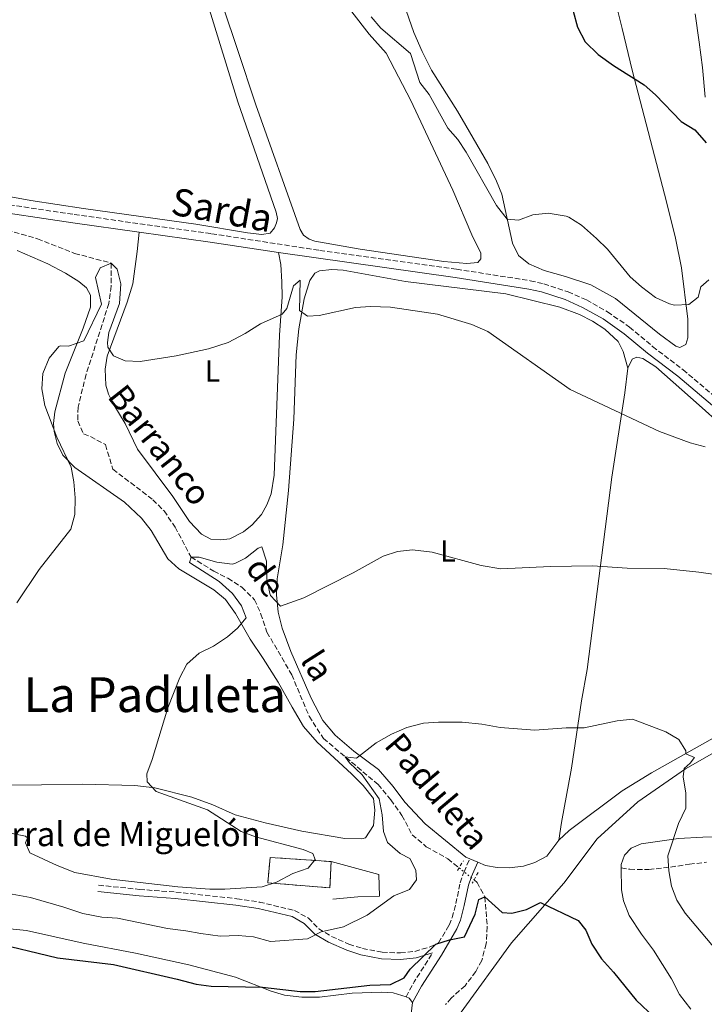
# Model space of a CAD drawing. Units: metres. Extents: x 641797 to 645261, y 4718316 to 4720699.
# Drawn here: x 644221 to 644447, y 4719293 to 4719618 of the extents above; entities that cross this region are included whole.
import ezdxf
from ezdxf.enums import TextEntityAlignment as Align

# ---------------------------------------------------------------- set-up
doc = ezdxf.new("R2010")
doc.units = ezdxf.units.M
doc.header["$MEASUREMENT"] = 0
for name, pattern in [('DGN Style 2', [1.7399219301090239, 1.043953158065414, -0.6959687720436097]), ('DGN Style 3', [2.435890702152634, 1.739921930109024, -0.6959687720436097]), ('DGN Style 5', [1.217945351076317, 0.5219765790327072, -0.6959687720436097])]:
    doc.linetypes.add(name, pattern=pattern)
for name, color, linetype, lineweight in [('Barranco lineal', 142, 'DGN Style 3', 13), ('Barranco lineal no visto', 142, 'DGN Style 5', 0), ('Camino', 7, 'DGN Style 3', 0), ('construcción   en ruinas', 1, 'Continuous', 0), ('contrucción  en ruinas', 1, 'DGN Style 3', 13), ('corral', 7, 'Continuous', 0), ('Curva de nivel directora', 30, 'Continuous', 30), ('Curva de nivel intermedia', 30, 'Continuous', 0), ('Etiqueta de uso rústico', 92, 'Continuous', 0), ('Línea  de muro-pared o tapia', 1, 'Continuous', 13), ('Línea de cambio de uso (parcela vista)', 92, 'Continuous', 0), ('Margen derecho', 7, 'Continuous', 0), ('Pontón-alcantarilla (pasos de agua)', 1, 'DGN Style 2', 0), ('Senda', 7, 'DGN Style 3', 0), ('Texto de arroyo-regatas y barrancos', 142, 'Continuous', 0), ('Texto de Área (paraje) menor', 7, 'Continuous', 0)]:
    doc.layers.add(name, color=color, linetype=linetype, lineweight=lineweight)
doc.styles.add('Style-Arial', font='arial.ttf')

msp = doc.modelspace()

# ---------------------------------------------------------------- linework, layer by layer
at = {"layer": 'Barranco lineal', "color": 142, "linetype": 'DGN Style 3', "lineweight": 13}
for points in [[(644214.3499999996, 4719549.130000001, 492.4499999999971), (644226.7300000006, 4719545.529999999, 491.5200000000041), (644238.9900000002, 4719540.730000001, 490.7100000000065), (644251.0700000003, 4719537.52, 490), (644251.04, 4719529.869999999, 489.070000000007), (644250.2999999998, 4719524.140000001, 488.8399999999965), (644242.7800000003, 4719500.710000001, 487.3300000000018), (644240.1200000001, 4719489.9, 486.9799999999959), (644240.04, 4719485.359999999, 486.8699999999953), (644241.9600000001, 4719481.09, 486.75), (644244.2000000002, 4719480.230000001, 486.75), (644249.1500000004, 4719477.550000001, 486.6300000000047), (644251.6399999997, 4719469.42, 486.3999999999942), (644264.8700000001, 4719459.369999999, 486.2899999999936), (644268.5599999997, 4719455.640000001, 486.0500000000029), (644272.2100000001, 4719450.34, 485.9400000000023), (644277.4500000002, 4719440.430000001, 485), (644284.9500000002, 4719435.789999999, 484.1900000000023), (644289.6600000003, 4719433.41, 484.070000000007), (644294.2400000002, 4719430.430000001, 483.8399999999965), (644298.4600000001, 4719426.34, 483.4900000000052), (644300.5300000003, 4719421.609999999, 483.0299999999989), (644302.5499999998, 4719415.630000001, 482.9100000000035), (644310.7100000001, 4719401.560000001, 481.9799999999959), (644316.4900000002, 4719387.84, 481.2899999999936), (644321.2000000002, 4719380.480000001, 480.5899999999965), (644339.29, 4719365.300000001, 478.9600000000065), (644343.4500000002, 4719360.24, 478.3800000000047), (644347.1600000003, 4719355.09, 478.3800000000047), (644350.5300000003, 4719348.680000001, 477.5599999999977), (644355.1900000004, 4719344.74, 477.3300000000018), (644362.3099999997, 4719340.76, 476.0500000000029), (644366.0300000003, 4719337.77, 475.7400000000052)], [(644370.9800000006, 4719333.779999999, 475.3300000000018), (644372, 4719332.960000001, 475.2400000000052), (644374.5300000003, 4719328.199999999, 475), (644375.3499999996, 4719318.26, 473.8399999999965), (644374.9900000002, 4719312.680000001, 473.6100000000006), (644373.5099999999, 4719307.17, 473.0299999999989), (644371.5599999997, 4719303.5, 472.5599999999977), (644367.9900000002, 4719298.84, 472.4499999999971), (644363.4400000004, 4719294.76, 472.2200000000012), (644361.5499999998, 4719292.58, 472.1000000000058)]]:
    msp.add_polyline3d(points, dxfattribs=at)
at = {"layer": 'Barranco lineal no visto', "color": 142, "linetype": 'DGN Style 5', "lineweight": 0, "extrusion": (0.6079013092426218, 0.719699257555715, 0.335393763947482), "elevation": 3788374.402913528, "flags": 128}
msp.add_lwpolyline([(2553017.656343594, -1348212.52979581), (2553015.551702112, -1348212.678403457), (2553012.572673175, -1348212.880358901), (2553011.300142378, -1348212.965003919)], dxfattribs=at)
at = {"layer": 'Camino', "color": 7, "linetype": 'DGN Style 3', "lineweight": 0, "extrusion": (0.6518670409264191, -0.4381758597349601, 0.6189275215236133), "elevation": -1647558.479184836, "flags": 128}
msp.add_lwpolyline([(4276146.227729066, 1298867.50212912), (4276151.81164847, 1298868.329682204), (4276163.162649316, 1298868.762556124)], dxfattribs=at)
at = {"layer": 'Camino', "color": 7, "linetype": 'DGN Style 3', "lineweight": 0}
for points in [[(644112.3599999981, 4719572.689999999, 498.4100000000037), (644155.7399999985, 4719565.240000002, 496.1399999999995), (644179.1000000006, 4719561.86, 494.7400000000052), (644207.76, 4719558.25, 493.1199999999953), (644238.8500000016, 4719553.560000001, 491.9199999999983), (644284.2300000001, 4719547.210000001, 491.1199999999953), (644319.9799999995, 4719541.710000002, 490.9700000000013), (644365.1799999995, 4719535.5, 491.2599999999948), (644389.5599999985, 4719531.689999999, 491.7599999999949), (644394.0300000011, 4719530.660000001, 491.9100000000035), (644402.050000001, 4719528.060000001, 492.2799999999987), (644408.1000000016, 4719525.350000001, 492.4199999999981), (644415.1, 4719521.420000001, 492.5099999999949), (644422.2999999995, 4719516.400000001, 492.600000000006), (644429.9799999995, 4719509.95, 492.4700000000012), (644440.010000001, 4719502.300000002, 492.229999999996), (644451.4899999987, 4719492.660000001, 491.8600000000005)], [(644246.8599999979, 4719332.060000001, 483.8000000000029), (644260.4600000011, 4719330.630000001, 484.1999999999971), (644272.4100000004, 4719329.77, 484.3899999999995), (644292.5799999986, 4719327.580000003, 483.8899999999995), (644299.9999999994, 4719326.480000002, 483.4400000000023), (644311.6400000001, 4719323.699999999, 481.779999999999), (644316.2199999979, 4719321.16, 480.979999999996), (644319.6599999999, 4719317.619999999, 479.9400000000024), (644323.8799999978, 4719315.109999999, 478.8999999999942), (644329.64, 4719312.560000001, 477.8000000000029), (644334.1000000016, 4719311.16, 476.9700000000012), (644340.6200000015, 4719309.880000001, 476.0399999999937), (644346.640000001, 4719309.66, 475.5899999999965), (644351.4200000018, 4719310.189999999, 475.1300000000048), (644356.6700000024, 4719311.75, 474.7200000000012), (644359.2699999996, 4719312.99, 474.8999999999943), (644362.7199999985, 4719318.869999999, 475.2299999999958), (644363.7499999988, 4719321.37, 475.3899999999995), (644364.9499999993, 4719325.940000001, 475.8300000000018), (644366.390000001, 4719332.83, 476.0800000000018), (644367.3699999999, 4719335.750000001, 476.0500000000029), (644367.6700000016, 4719336.450000001, 476.1399999999994), (644369.5499999992, 4719340.790000002, 476.6900000000024)]]:
    msp.add_polyline3d(points, dxfattribs=at)
at = {"layer": 'construcción   en ruinas', "color": 1, "linetype": 'Continuous', "lineweight": 0}
msp.add_polyline3d([(644323.7400000002, 4719339.810000001, 487.8899999999995), (644323.3099999997, 4719331.15, 485.2899999999936), (644302.8200000003, 4719332.82, 485.9400000000023), (644303.5499999998, 4719341.220000001, 488.1699999999983)], close=True, dxfattribs=at)
at = {"layer": 'contrucción  en ruinas', "color": 1, "linetype": 'DGN Style 3', "lineweight": 13}
msp.add_polyline3d([(644323.7400000002, 4719339.810000001, 487.8899999999995), (644323.3099999997, 4719331.15, 485.2899999999936), (644302.8200000003, 4719332.82, 485.9400000000023), (644303.5499999998, 4719341.220000001, 488.1699999999983), (644323.7400000002, 4719339.810000001, 487.8899999999995)], dxfattribs=at)
at = {"layer": 'Curva de nivel directora', "color": 30, "linetype": 'Continuous', "lineweight": 30, "flags": 128}
for points, elevation in [([(644403.7099999995, 4719620.730000001), (644405.1600000003, 4719615.400000001), (644407.7199999995, 4719610.58), (644411.9799999996, 4719606.449999999), (644417.0499999991, 4719602.810000001), (644427.1299999997, 4719596.390000002), (644430.9000000004, 4719593.100000001), (644439.3799999985, 4719584.310000001), (644443.9200000004, 4719581.520000001), (644447.6199999996, 4719577.230000001)], 500.0000000000003), ([(644211.2699999993, 4719313.300000001), (644233.2799999992, 4719308.010000001), (644251.8699999992, 4719305.82), (644272.92, 4719301.050000003), (644279.1899999997, 4719299.36), (644284.1499999998, 4719298.730000002), (644301.0299999998, 4719298.310000002), (644313.4599999995, 4719296.939999999), (644318.4599999996, 4719296.980000002), (644336.54, 4719299.01), (644343.3199999994, 4719299.28), (644347.839999999, 4719301.420000001), (644349.8599999995, 4719304.250000001), (644358.3099999984, 4719312.580000001), (644362.8199999991, 4719314.020000001), (644367.8199999991, 4719314.960000002), (644371.3799999999, 4719322.430000001), (644372.5699999989, 4719327.310000001), (644374.5299999992, 4719328.200000001), (644380.2899999992, 4719322.970000001), (644383.4499999997, 4719322.760000001), (644388.289999999, 4719324.020000001), (644392.889999999, 4719326.320000002), (644405.3199999988, 4719320.34), (644407.9299999995, 4719317.15), (644409.9199999988, 4719312.560000001), (644413.0399999992, 4719307.74), (644417.0899999993, 4719303.350000001), (644424.5399999992, 4719294.080000001), (644436.6299999993, 4719282.630000002)], 475)]:
    msp.add_lwpolyline(points, dxfattribs=dict(at, elevation=elevation))
at = {"layer": 'Curva de nivel intermedia', "color": 30, "linetype": 'Continuous', "lineweight": 0, "flags": 128}
for points, elevation in [([(644336.9600000002, 4719618.849999998), (644340.2200000014, 4719615.06), (644349.9600000001, 4719606.720000001), (644353.0300000012, 4719597.189999999), (644356.0900000011, 4719593.220000001), (644362.3200000006, 4719582.100000001), (644365.6399999999, 4719578.36), (644368.3700000013, 4719574.17), (644378.4100000017, 4719556.529999999), (644381.8600000006, 4719552.05), (644385.6500000014, 4719551.660000001), (644390.3400000008, 4719553.42), (644395.4400000017, 4719553.999999999), (644401.3600000005, 4719553.039999999), (644402.240000001, 4719552.650000001), (644406.5000000012, 4719550), (644411.4800000011, 4719545.59), (644415.0599999997, 4719542.099999999), (644422.5499999998, 4719532.939999999), (644426.3200000006, 4719529.67), (644430.9299999995, 4719526.119999999), (644435.5200000005, 4719524.079999999), (644437.2500000006, 4719523.619999998), (644441.9600000001, 4719523.869999998), (644444.9700000009, 4719526.300000001), (644445.8800000006, 4719529.62), (644448.4900000013, 4719531.989999999)], 495), ([(644234.2500000015, 4719510.199999998), (644236.9900000017, 4719510.09), (644242.020000001, 4719511.84), (644247.8900000005, 4719523.96), (644245.9400000015, 4719532.730000001), (644247.4099999999, 4719535.939999999), (644251.0700000012, 4719537.519999999), (644253.0700000017, 4719535.51), (644254.2899999998, 4719530.699999999), (644253.8700000019, 4719524.119999999), (644250.3300000014, 4719514.559999999), (644249.8600000021, 4719511.32), (644249.9600000003, 4719509.800000001), (644251.8600000002, 4719506.899999999), (644255.6700000013, 4719505.279999998), (644260.6700000013, 4719505.050000001), (644272.5500000013, 4719506.83), (644283.2100000009, 4719509.15), (644289.7100000008, 4719511.249999999), (644295.3500000001, 4719514.230000001), (644300.3900000005, 4719517.46), (644307.5400000007, 4719520.65), (644309.1500000001, 4719522.57), (644311.3000000004, 4719529.990000002), (644313.4999999999, 4719531.849999998), (644313.2800000008, 4719521.890000001), (644315.9500000018, 4719519.999999999), (644319.7699999994, 4719520.17), (644331.8000000014, 4719522.869999999), (644336.7900000004, 4719523.199999998), (644343.400000002, 4719522.970000001), (644358.940000001, 4719520.619999998), (644370.28, 4719517.25), (644375.4800000014, 4719514.87), (644402.6900000002, 4719495.789999999), (644432.2300000003, 4719481.890000001), (644442.3300000011, 4719478.15), (644447.2999999999, 4719476.82)], 490.0000000000001), ([(644219.9400000018, 4719425.279999999), (644227.2599999999, 4719436.300000001), (644237.7899999998, 4719449.640000001), (644239.0200000014, 4719454.5), (644239.1300000009, 4719459.939999998), (644238.7400000019, 4719465.220000001), (644237.8099999998, 4719470.130000001), (644233.0600000002, 4719479.99), (644229.1200000017, 4719490.470000001), (644228.1400000005, 4719496.029999999), (644228.5400000005, 4719501.01), (644230.6300000005, 4719506.09), (644233.8200000002, 4719509.949999998), (644234.2500000015, 4719510.199999998)], 490.0000000000001), ([(644283.6600000003, 4719330.749999999), (644288.6600000003, 4719330.730000001), (644300.9100000013, 4719331.529999999), (644305.6699999999, 4719333.060000001), (644311.0999999992, 4719335.880000001), (644316.1600000019, 4719337.66), (644318.490000001, 4719340.519999999), (644317.6500000005, 4719342.510000001), (644314.4699999999, 4719343.8), (644298.7699999999, 4719348.029999999), (644294.0700000017, 4719349.75), (644282.9300000014, 4719356.880000001), (644265.9400000018, 4719363.019999999), (644262.9199999999, 4719366.17), (644262.8100000003, 4719368.84), (644264.6000000008, 4719373.51), (644269.7599999995, 4719390.63), (644273.7000000002, 4719400.63), (644276.0700000017, 4719405.04), (644280.0999999995, 4719408.689999999), (644284.9200000007, 4719411.019999999), (644289.5400000009, 4719414.029999999), (644292.7999999998, 4719416.929999999), (644295.7200000011, 4719420.319999999), (644294.140000001, 4719424.340000001), (644291.1900000004, 4719428.38), (644286.7300000013, 4719432.4), (644276.9500000001, 4719438.63), (644277.4500000008, 4719440.430000001), (644280.1599999998, 4719440.36), (644286.0100000015, 4719438.779999999), (644291.0000000005, 4719438.119999998), (644291.9200000013, 4719438.239999998), (644295.4999999999, 4719440.069999999), (644299.6500000006, 4719443.33), (644300.8200000018, 4719443.829999999), (644302.3700000008, 4719439.07), (644302.5099999994, 4719433.27), (644303.4500000004, 4719428.38), (644303.7099999997, 4719427.720000001), (644307.0300000012, 4719424.24), (644314.7500000015, 4719426.989999999), (644331.0400000014, 4719435.179999999), (644340.9099999998, 4719440.680000001), (644345.6399999994, 4719442.3), (644350.6700000009, 4719442.800000001), (644357.1500000006, 4719442.01), (644373.2800000019, 4719437.589999998), (644379.8600000001, 4719436.52), (644396.2000000015, 4719437.289999999), (644410.0599999997, 4719437.480000001), (644421.5100000005, 4719436.730000001), (644433.7700000004, 4719436.689999999), (644445.2600000014, 4719435.449999999), (644458.3200000017, 4719433.560000001)], 485.0000000000001), ([(644213.3700000005, 4719329.96), (644224.400000001, 4719327.970000001), (644235.4400000006, 4719324.83), (644241.67, 4719322.689999999), (644247.9599999998, 4719321.449999998), (644253.2000000014, 4719321.12), (644269.6299999999, 4719317.689999999), (644275.7300000021, 4719317), (644280.6900000018, 4719316.029999998), (644287.0500000009, 4719315.239999999), (644293.0600000012, 4719315.4), (644298.0400000013, 4719314.970000001), (644303.7099999997, 4719313.410000001), (644315.9500000018, 4719314.340000001), (644320.410000001, 4719316.600000001), (644327.8499999996, 4719318.23), (644335.7000000018, 4719322.099999999), (644344.4100000003, 4719328.470000002), (644349.6500000015, 4719330.659999999), (644351.9000000001, 4719333.78), (644351.7800000017, 4719337.01), (644349.7600000012, 4719340.880000001), (644346.5400000003, 4719342.460000001), (644342.3200000002, 4719346.189999999), (644341.0400000017, 4719349.810000001), (644340.6300000005, 4719355.329999999), (644339.6600000004, 4719360.56), (644334.020000001, 4719368.519999999), (644329.7899999998, 4719372.439999999), (644328.3800000016, 4719374.42), (644332.1400000012, 4719374.039999999), (644338.6700000003, 4719379.039999999), (644343.6800000014, 4719381.900000001), (644348.770000001, 4719384.160000001), (644354.2500000016, 4719385.509999999), (644359.2300000016, 4719385.940000001), (644367.0599999992, 4719385.849999999), (644373.53, 4719385.24), (644379.6299999999, 4719384.109999999), (644391.0100000014, 4719383.269999999), (644401.4299999997, 4719383.989999998), (644407.3000000014, 4719383.96), (644418.3000000007, 4719386.32), (644423.3000000007, 4719386.83), (644434.3200000003, 4719382.699999999), (644438.6200000008, 4719380.189999999), (644440.9499999998, 4719376.449999999), (644441.0000000012, 4719375.48), (644443.7999999997, 4719374.220000001), (644442.3800000005, 4719372.380000002), (644440.3999999999, 4719370.570000002), (644440.04, 4719367.849999999), (644440.9000000006, 4719362.48), (644440.9400000009, 4719357.470000001), (644438.4900000012, 4719352.42), (644435.04, 4719341.779999999), (644435.3000000014, 4719336.810000001), (644436.2000000001, 4719331.739999999), (644437.9300000002, 4719327.05), (644440.7500000009, 4719322.82), (644456.5900000016, 4719304.000000001)], 480), ([(644211.2300000013, 4719350.52), (644222.7800000005, 4719348.190000001), (644223.4700000011, 4719347.679999998), (644222.7100000011, 4719345.99), (644224.1700000007, 4719342.709999999), (644233.2600000014, 4719338.500000001), (644239.0500000004, 4719336.209999999), (644251.1100000015, 4719334.019999999), (644273.1000000011, 4719331.449999998), (644283.6600000003, 4719330.749999999)], 485.0000000000001)]:
    msp.add_lwpolyline(points, dxfattribs=dict(at, elevation=elevation))
at = {"layer": 'Línea  de muro-pared o tapia', "color": 1, "linetype": 'Continuous', "lineweight": 13}
msp.add_polyline3d([(644323.7400000002, 4719339.810000001, 485.429999999993), (644339.5099999999, 4719335.59, 483.3399999999965), (644339.7699999996, 4719328.390000001, 481.5800000000018), (644332.5700000003, 4719328.24, 482.179999999993), (644324.2599999999, 4719327.41, 482.7899999999936)], dxfattribs=at)
at = {"layer": 'Línea de cambio de uso (parcela vista)', "color": 92, "linetype": 'Continuous', "lineweight": 0, "extrusion": (0.04820582201603386, -0.02079106062570891, 0.998621014460349), "elevation": -66581.70398703605, "flags": 128}
msp.add_lwpolyline([(4588661.29038136, 1275592.797823682), (4588661.29038136, 1275595.655060109)], dxfattribs=at)
at = {"layer": 'Línea de cambio de uso (parcela vista)', "color": 92, "linetype": 'Continuous', "lineweight": 0, "extrusion": (-0.01623401247060056, -0.08038770103576066, 0.9966314636621151), "elevation": -389361.5180320152, "flags": 128}
msp.add_lwpolyline([(-302588.0427578565, 4737485.659714264), (-302586.9224780424, 4737485.415843117), (-302585.5140492778, 4737484.196487378)], dxfattribs=at)
at = {"layer": 'Línea de cambio de uso (parcela vista)', "color": 92, "linetype": 'Continuous', "lineweight": 0}
for points in [[(644368.6100000005, 4719537.33, 491.4900000000052), (644360.9500000002, 4719538.029999999, 491.3000000000029), (644333.3399999999, 4719542.109999999, 490.7899999999936), (644318.4100000003, 4719544.710000001, 490.8899999999995), (644316.54, 4719545.460000001, 490.929999999993), (644314.6299999999, 4719546.730000001, 490.9799999999959), (644313.5599999997, 4719548.57, 490.9799999999959), (644298.8300000001, 4719589.76, 491.9100000000035), (644292.7999999998, 4719608.01, 492.4600000000065), (644283.6299999999, 4719635.32, 493.8099999999977)], [(644300.8799999999, 4719546.930000001, 491.1600000000035), (644296.1200000001, 4719547.49, 491.1600000000035), (644279.0300000003, 4719550.32, 491.070000000007), (644241.8899999997, 4719555.59, 492.0500000000029), (644224.4699999997, 4719558.189999999, 492.5599999999977), (644206.2999999998, 4719561.449999999, 493.3500000000058), (644191.4199999999, 4719563.600000001, 493.9499999999971), (644166.7699999996, 4719567.539999999, 496.3600000000006), (644157.8600000005, 4719570.039999999, 497.3399999999965), (644155.5599999997, 4719572.350000001, 497.8500000000058), (644154.1799999997, 4719575.449999999, 498.1699999999983), (644154.4800000006, 4719589.9, 499.1499999999942), (644155.3700000001, 4719600.09, 499.3800000000047), (644158.3399999999, 4719612.130000001, 499.6600000000035), (644160.8399999999, 4719616.32, 499.6600000000035), (644166.6299999999, 4719624.390000001, 499.0599999999977)], [(644283.1500000004, 4719622.65, 493.1100000000006), (644292.9500000002, 4719590.82, 492), (644305.5999999996, 4719554.390000001, 491.070000000007), (644305.9699999997, 4719552.279999999, 491.070000000007), (644305.6900000004, 4719550.76, 491.070000000007), (644305.0099999999, 4719549.189999999, 491.0299999999989), (644303.5499999998, 4719547.380000001, 491.0299999999989), (644300.8799999999, 4719546.930000001, 491.1600000000035)], [(644438.9900000002, 4719509.680000001, 493.6199999999953), (644437.6500000004, 4719510.029999999, 493.7200000000012), (644432.2100000001, 4719513.99, 494.1399999999995), (644417.7000000002, 4719525.810000001, 494.2700000000041), (644409.5700000003, 4719530.289999999, 494.1399999999995), (644401.1699999999, 4719533.140000001, 493.7200000000012), (644394.0899999999, 4719535.109999999, 493.4900000000052), (644389.1100000005, 4719537.26, 493.5800000000018), (644385.6600000003, 4719540.029999999, 493.7200000000012), (644383.6299999999, 4719544.130000001, 494.0899999999965), (644380.1600000003, 4719560.230000001, 495.9499999999971), (644378.3399999999, 4719564.619999999, 496.4600000000065), (644375.4699999997, 4719570.41, 496.8699999999953), (644368.2999999998, 4719583, 497.570000000007), (644365.4800000006, 4719587.67, 497.4799999999959), (644356.9600000001, 4719601.25, 496.0399999999936), (644353.8600000005, 4719607.439999999, 495.7100000000065), (644351.0899999999, 4719613.680000001, 495.8500000000058), (644347.7999999998, 4719623.100000001, 496.7799999999989)], [(644417.7100000001, 4719623.850000001, 500.9600000000065), (644419.9199999999, 4719614.970000001, 500.9600000000065), (644423.2100000001, 4719601.279999999, 499.9400000000023), (644434.5599999997, 4719557.699999999, 497.25), (644437.4900000002, 4719545.710000001, 496.7299999999959), (644439.4900000002, 4719535.9, 496.0800000000018), (644441.6399999997, 4719519.039999999, 494.5099999999948), (644441.6600000003, 4719512.800000001, 493.5800000000018), (644440.9800000006, 4719510.67, 493.5800000000018), (644438.9900000002, 4719509.680000001, 493.6199999999953)], [(644330.6399999997, 4719620.539999999, 493.4400000000023), (644336.3600000005, 4719613.119999999, 493.3899999999995), (644341.9500000002, 4719606.82, 493.3500000000058), (644350.0599999997, 4719591.230000001, 493.0200000000041), (644363.9400000004, 4719561.619999999, 491.8600000000006), (644370.29, 4719546.9, 491.5800000000018), (644373.2000000002, 4719540.810000001, 491.679999999993), (644373.2000000002, 4719538.880000001, 491.7200000000012), (644372.25, 4719537.680000001, 491.6300000000047), (644368.6100000005, 4719537.33, 491.4900000000052)], [(644447.2999999998, 4719592.279999999, 501.5599999999977), (644446.4100000003, 4719602.07, 502.070000000007), (644445.3200000003, 4719610.480000001, 503.2299999999959), (644444.0300000003, 4719619.859999999, 503.929999999993)], [(644306.3899999997, 4719540.980000001, 491.0299999999989), (644307.1500000004, 4719537.02, 490.75), (644307.4600000001, 4719531.380000001, 490.2400000000052), (644307.5300000003, 4719526.359999999, 490.1900000000023), (644306.7199999997, 4719513.730000001, 489.7700000000041), (644304.8899999997, 4719467.460000001, 487.9600000000065), (644303.9400000004, 4719461.32, 487.5899999999965), (644302.5499999998, 4719457.699999999, 487.5), (644300.7000000002, 4719454.52, 487.5), (644297.6699999999, 4719451.09, 487.4499999999971), (644294.8099999997, 4719448.75, 487.4499999999971), (644290.3099999997, 4719446.449999999, 487.4100000000035), (644287.1600000003, 4719446.109999999, 487.4499999999971), (644284, 4719446.32, 487.5), (644280.8899999997, 4719447.939999999, 487.5399999999936), (644276.9699999997, 4719452.189999999, 487.5399999999936), (644271.4600000001, 4719460.390000001, 487.8699999999953), (644259.79, 4719476.039999999, 488.8000000000029), (644255.7199999997, 4719484.52, 488.9400000000023), (644251.9199999999, 4719490.699999999, 489.2599999999948), (644250.1600000003, 4719494.24, 489.3999999999942), (644249.2999999998, 4719497.16, 489.4499999999971), (644249.0700000003, 4719502.460000001, 489.679999999993), (644249.7100000001, 4719506.74, 489.820000000007), (644256.3899999997, 4719524.600000001, 490.8899999999995), (644258.2300000006, 4719530.710000001, 491.070000000007), (644259.7000000002, 4719541.32, 491.1600000000035), (644260.3399999999, 4719547.74, 491.5299999999989)], [(644220.04, 4719541.630000001, 492.570000000007), (644230.1699999999, 4719537.279999999, 491.9199999999983), (644235.9699999997, 4719534.140000001, 491.4600000000065), (644240.3499999996, 4719531.460000001, 491.179999999993), (644242.8700000001, 4719529.34, 491.2299999999959), (644244.29, 4719526.869999999, 491.2299999999959), (644244.2000000002, 4719522.970000001, 491.1300000000047), (644241.8499999996, 4719516.07, 490.6699999999983), (644235.9100000003, 4719501.199999999, 489.7899999999936), (644232.4199999999, 4719488.41, 489.8300000000018), (644232.0300000003, 4719484.58, 490.0200000000041), (644232.2199999997, 4719481.91, 490.1600000000035), (644233.1699999999, 4719477.91, 490.2100000000065), (644235.0899999999, 4719474.08, 490.2100000000065), (644239.0499999998, 4719469.980000001, 490.0200000000041), (644255.4500000002, 4719458.600000001, 489), (644261.0999999996, 4719453.26, 488.6300000000047), (644264.3099999997, 4719449.189999999, 488.5299999999989), (644269.7999999998, 4719439.800000001, 487.8800000000047), (644273.3799999999, 4719436.51, 487.4199999999983), (644285, 4719429.630000001, 486.1199999999953), (644288.8700000001, 4719426.42, 485.8000000000029), (644292.2000000002, 4719421.83, 485.2899999999936), (644296.9800000006, 4719413.25, 484.2599999999948), (644301.3399999999, 4719406.960000001, 483.4799999999959), (644306.25, 4719399.09, 482.6900000000023), (644310.8700000001, 4719390.84, 481.8000000000029), (644314.5999999996, 4719384.470000001, 481.5299999999989), (644319.0999999996, 4719379.230000001, 481.25), (644330.5099999999, 4719368.82, 480.5), (644334.2800000003, 4719364.939999999, 480.4100000000035), (644337.7599999999, 4719360.720000001, 480.3699999999953), (644338.1900000004, 4719356.789999999, 480.320000000007), (644337.7400000002, 4719351.730000001, 480.320000000007), (644335.1299999999, 4719347.720000001, 480.3699999999953), (644333.8399999999, 4719347.359999999, 480.4100000000035), (644328.2999999998, 4719347.5, 480.6900000000023), (644314.0800000001, 4719349.890000001, 481.4799999999959), (644301.9299999997, 4719352.640000001, 482.2700000000041), (644292.0099999999, 4719355.32, 482.8699999999953), (644284.6100000005, 4719358.58, 483.2899999999936), (644277.7400000002, 4719361.119999999, 483.8000000000029), (644265.5099999999, 4719364.24, 484.9100000000035), (644258.9299999997, 4719364.92, 485.4700000000012), (644241.6200000001, 4719365.4, 487.2299999999959), (644228.0300000003, 4719365.199999999, 488.1600000000035), (644216, 4719365.060000001, 488.5800000000018)], [(644369.5499999998, 4719340.789999999, 476.6900000000023), (644368.2300000006, 4719341.350000001, 476.7700000000041), (644354.8099999997, 4719352.26, 478.3999999999942), (644348.1299999999, 4719359.439999999, 478.820000000007), (644344.2199999997, 4719364.65, 479.0899999999965), (644339.3499999996, 4719370.300000001, 479.4199999999983), (644331.2400000002, 4719376.300000001, 479.9799999999959), (644325.0700000003, 4719381.560000001, 480.5800000000018), (644320.9500000002, 4719386.4, 480.9100000000035), (644317.2000000002, 4719393.77, 481.5500000000029), (644310.4299999997, 4719409.26, 483.2299999999959), (644307.5700000003, 4719416.91, 484.1999999999971), (644306.2999999998, 4719422.24, 484.6600000000035), (644305.6600000003, 4719427.91, 485.5500000000029), (644305.9500000002, 4719433.220000001, 486.1000000000058), (644307.75, 4719444.5, 487.0800000000018), (644309.7100000001, 4719462.430000001, 488.2899999999936), (644311.4699999997, 4719486, 488.9799999999959), (644312.1600000003, 4719507.180000001, 489.5800000000018), (644313.0300000003, 4719515.850000001, 489.7700000000041), (644314.8899999997, 4719525.75, 490.2799999999989), (644316.6900000004, 4719531.76, 490.5099999999948), (644318.4000000004, 4719534.199999999, 490.5099999999948), (644319.9500000002, 4719534.930000001, 490.5099999999948), (644323.9900000002, 4719535.430000001, 490.6100000000006), (644327.6699999999, 4719535.230000001, 490.6100000000006), (644348.3700000001, 4719531.42, 490.7899999999936), (644381.5199999996, 4719527.380000001, 491.070000000007), (644399.2999999998, 4719522.930000001, 491.8099999999977), (644405.8399999999, 4719520.539999999, 492.179999999993), (644410.1399999997, 4719518.380000001, 492.320000000007), (644414.2300000006, 4719515.65, 492.3699999999953), (644418.6299999999, 4719511.640000001, 492.4600000000065), (644420.2400000002, 4719508.32, 492.4199999999983), (644421.8099999997, 4719502.810000001, 492.0899999999965)], [(644421.8099999997, 4719502.810000001, 492.0899999999965), (644423.2100000001, 4719505.76, 492.2799999999989), (644424.7300000006, 4719506.42, 492.4199999999983), (644426.7000000002, 4719505.960000001, 492.4199999999983), (644430.9800000006, 4719503.279999999, 492.3699999999953), (644445.3099999997, 4719490.57, 491.6699999999983), (644452.7300000006, 4719484, 490.8399999999965)], [(644421.8099999997, 4719502.810000001, 492.0899999999965), (644420.7400000002, 4719494.66, 490.8399999999965), (644416.4800000006, 4719466.779999999, 487.3099999999977), (644408.2999999998, 4719403.27, 482.3899999999995), (644406.5199999996, 4719392.880000001, 481.0899999999965), (644403.1399999997, 4719370.730000001, 478.820000000007), (644399.8099999997, 4719352.789999999, 477.6999999999971), (644398.9299999997, 4719346.939999999, 477.5599999999977)], [(644468.3799999999, 4719390.949999999, 483.2700000000041), (644429.5700000003, 4719369.119999999, 479.1900000000023), (644419.8899999997, 4719363.220000001, 478.2599999999948), (644402.3700000001, 4719350.07, 477.5599999999977), (644398.9299999997, 4719346.939999999, 477.5599999999977)], [(644366.6600000003, 4719290.08, 473.0599999999977), (644383.3200000003, 4719312.949999999, 474.3999999999942), (644400.6299999999, 4719332.74, 475.6999999999971), (644411.6200000001, 4719347.390000001, 477.1000000000058), (644425.0700000003, 4719359.619999999, 479.0899999999965), (644440.8399999999, 4719370.480000001, 480.3000000000029), (644450.2999999998, 4719375.859999999, 481.320000000007)], [(644471.7000000002, 4719348.180000001, 484.1000000000058), (644446.5599999997, 4719347.949999999, 481.3699999999953), (644438.5099999999, 4719347.42, 480.3399999999965), (644426.2100000001, 4719345.75, 478.4900000000052), (644422.8899999997, 4719344.289999999, 478.0200000000041), (644420.7300000006, 4719341.99, 477.3699999999953), (644419.6299999999, 4719338.82, 477.0500000000029), (644419.5999999996, 4719337.779999999, 476.9900000000052)], [(644398.9299999997, 4719346.939999999, 477.5599999999977), (644395.04, 4719341.609999999, 477.2799999999989), (644391.0199999996, 4719339.5, 477.0500000000029), (644387.3200000003, 4719338.369999999, 476.9100000000035), (644382.54, 4719337.74, 476.679999999993), (644378.5700000003, 4719337.83, 476.3999999999942), (644374.7300000006, 4719338.560000001, 476.3999999999942), (644372.1699999999, 4719339.66, 476.5399999999936)], [(644419.5999999996, 4719337.779999999, 476.9900000000052), (644419.7100000001, 4719330.470000001, 476.5399999999936), (644420.4000000004, 4719326.91, 476.5899999999965), (644422.25, 4719322, 476.5899999999965), (644426.25, 4719315.859999999, 476.4900000000052), (644430.2199999997, 4719310.529999999, 476.2100000000065), (644436.2000000002, 4719301.08, 475.9799999999959), (644438.8700000001, 4719295.960000001, 475.8000000000029), (644442.5499999998, 4719291.109999999, 475.8000000000029)], [(644208.5099999999, 4719318.539999999, 475.3800000000047), (644223.1299999999, 4719317.119999999, 475.8000000000029), (644241.7999999998, 4719312.869999999, 475.2400000000052), (644259.1100000005, 4719309.640000001, 475.3800000000047), (644276.7800000003, 4719305.75, 475.4199999999983), (644292.0999999996, 4719301.630000001, 475.0500000000029), (644303.9800000006, 4719297.02, 474.679999999993), (644308.3799999999, 4719295.67, 474.5899999999965), (644314.0700000003, 4719295.050000001, 474.3600000000006), (644319.9000000004, 4719295.100000001, 474.2200000000012), (644330.6900000004, 4719296.380000001, 474.1300000000047), (644340.5199999996, 4719296.710000001, 473.8500000000058), (644344.2400000002, 4719296.430000001, 473.75), (644348.4900000002, 4719295.189999999, 473.7299999999959)], [(644350.6799999997, 4719293.26, 473.6100000000006), (644348.7999999998, 4719277.449999999, 473.0599999999977)]]:
    msp.add_polyline3d(points, dxfattribs=at)
at = {"layer": 'Margen derecho', "color": 7, "linetype": 'Continuous', "lineweight": 0, "extrusion": (0.1102663511885719, 0.6988788222584046, 0.706689269477232), "elevation": 3369779.56200745, "flags": 128}
msp.add_lwpolyline([(99098.35923954251, -3365109.692993318), (99121.19425036211, -3365109.565789161), (99144.9000892283, -3365108.986303556)], dxfattribs=at)
at = {"layer": 'Margen derecho', "color": 7, "linetype": 'Continuous', "lineweight": 0}
for points in [[(644260.3400000005, 4719547.74, 491.529999999999), (644238.4499999991, 4719550.800000003, 491.9199999999983), (644207.3799999979, 4719555.490000002, 493.1199999999953), (644178.7299999995, 4719559.100000001, 494.7400000000052), (644155.3000000004, 4719562.49, 496.1399999999995), (644109.1099999981, 4719570.420000001, 498.550000000003), (644082.649999998, 4719575.61, 499.9999999999999), (644057.3000000011, 4719581.61, 501.279999999999), (644042.7700000004, 4719584.510000002, 502.1199999999955), (644009.6999999986, 4719591.91, 504.1199999999955), (643987.2500000005, 4719596.940000001, 504.8600000000006)], [(644512.9400000006, 4719454.910000001, 489.0800000000019), (644498.4899999979, 4719459.609999999, 489.3999999999942), (644489.4100000008, 4719463.290000001, 489.6499999999942), (644478.0599999983, 4719469.410000001, 490.1399999999995), (644471.9400000006, 4719473.290000001, 490.6100000000006), (644449.7399999986, 4719490.49, 491.8600000000005), (644438.2699999998, 4719500.12, 492.229999999996), (644428.2399999984, 4719507.770000001, 492.4700000000012), (644420.6000000007, 4719514.190000001, 492.600000000006), (644413.6200000002, 4719519.060000001, 492.5099999999949), (644406.8500000021, 4719522.86, 492.4199999999981), (644401.0499999997, 4719525.449999999, 492.2799999999987), (644393.2899999992, 4719527.970000003, 491.9100000000035), (644389.030000001, 4719528.949999999, 491.7599999999949), (644364.7800000015, 4719532.74, 491.2599999999948), (644306.3899999997, 4719540.980000001, 491.0299999999989)], [(644350.6799999998, 4719293.260000001, 473.6100000000007), (644353.6399999993, 4719298.650000001, 474.3800000000048), (644360.1999999996, 4719308.930000002, 474.75), (644365.28, 4719317.600000001, 475.2299999999958), (644366.4600000002, 4719320.460000004, 475.3899999999995), (644367.7299999997, 4719325.279999999, 475.8300000000018), (644369.1499999991, 4719332.080000001, 476.0800000000018), (644369.9899999973, 4719334.58, 476.0500000000029), (644370.0399999986, 4719334.730000002, 476.0500000000029), (644372.1700000011, 4719339.66, 476.550000000003)], [(644246.6299999978, 4719329.910000001, 483.8000000000029), (644260.269999999, 4719328.480000001, 484.1999999999971), (644272.2100000015, 4719327.62, 484.3899999999995), (644292.3000000013, 4719325.430000002, 483.8899999999995), (644299.5900000003, 4719324.350000001, 483.4400000000023), (644310.850000001, 4719321.660000001, 481.779999999999), (644314.8900000001, 4719319.420000001, 480.979999999996), (644318.3099999977, 4719315.910000003, 479.9400000000024), (644322.8899999999, 4719313.189999999, 478.8999999999942), (644328.8799999978, 4719310.529999999, 477.8000000000029), (644333.5699999996, 4719309.060000001, 476.9700000000012), (644340.3700000012, 4719307.720000003, 476.0399999999937), (644346.719999999, 4719307.490000002, 475.5899999999965), (644351.850000001, 4719308.060000001, 475.1300000000048), (644357.2899999992, 4719309.680000001, 474.7200000000012)]]:
    msp.add_polyline3d(points, dxfattribs=at)
at = {"layer": 'Pontón-alcantarilla (pasos de agua)', "color": 1, "linetype": 'DGN Style 2', "lineweight": 0, "flags": 128}
for points, elevation in [([(644365.4900000002, 4719336.9), (644366.0300000003, 4719337.77), (644367.4500000002, 4719340.050000001)], 476.5099999999948), ([(644372.3300000001, 4719336.26), (644370.9800000006, 4719333.779999999), (644370.3799999999, 4719332.67)], 476.0399999999935)]:
    msp.add_lwpolyline(points, dxfattribs=dict(at, elevation=elevation))
at = {"layer": 'Senda', "color": 7, "linetype": 'DGN Style 3', "lineweight": 0}
msp.add_polyline3d([(644419.6000000016, 4719337.780000002, 476.9900000000052), (644422.3999999978, 4719337.300000003, 477.9600000000063), (644428.7100000001, 4719337.210000001, 478.8000000000029), (644435.8999999983, 4719338.02, 480.0000000000001), (644442.1299999978, 4719338.930000001, 481.3999999999942), (644447.8000000007, 4719339.650000001, 482.0899999999965)], dxfattribs=at)

# ---------------------------------------------------------------- texts
at = {"color": 7, "linetype": 'Continuous', "lineweight": 0, "style": 'Style-Arial'}
msp.add_text('Sarda', height=9, rotation=349.69967, dxfattribs=at).set_placement((644286.9034443425, 4719550.663867904, 491.1000000000058), align=Align.CENTER)
at = {"layer": 'corral', "color": 7, "linetype": 'Continuous', "lineweight": 0, "style": 'Style-Arial'}
msp.add_text('Corral de Miguelón', height=8, dxfattribs=at).set_placement((644204.4500000002, 4719344.930000001, 483.070000000007))
at = {"layer": 'Etiqueta de uso rústico', "color": 92, "linetype": 'Continuous', "lineweight": 0, "style": 'Style-Arial'}
for p in [(644284.5414203779, 4719501.870010001, 489.679999999993), (644362.381420378, 4719442.430010001, 485.1199999999953)]:
    msp.add_text('L', height=7.000000000000002, dxfattribs=at).set_placement(p, align=Align.MIDDLE_CENTER)
at = {"layer": 'Texto de arroyo-regatas y barrancos', "color": 142, "linetype": 'Continuous', "lineweight": 0, "style": 'Style-Arial'}
for s, rotation, p in [('Barranco', 308.1981500000001, (644249.5200000005, 4719493.34, 489.1600000000035)), ('de', 305.32217, (644295.2100000022, 4719436.790000002, 484.7100000000065)), ('la', 302.4742899999999, (644313.3500000006, 4719406.330000001, 482.8600000000006)), ('Paduleta', 310.11371, (644340.9100000003, 4719378.050000002, 479.8600000000006))]:
    msp.add_text(s, height=8, rotation=rotation, dxfattribs=at).set_placement(p)
at = {"layer": 'Texto de Área (paraje) menor', "color": 7, "linetype": 'Continuous', "lineweight": 0, "style": 'Style-Arial'}
msp.add_text('La Paduleta', height=11.5, dxfattribs=at).set_placement((644265.4601841002, 4719394.970010001, 487.3800000000047), align=Align.MIDDLE_CENTER)

doc.saveas('drawing.dxf')
